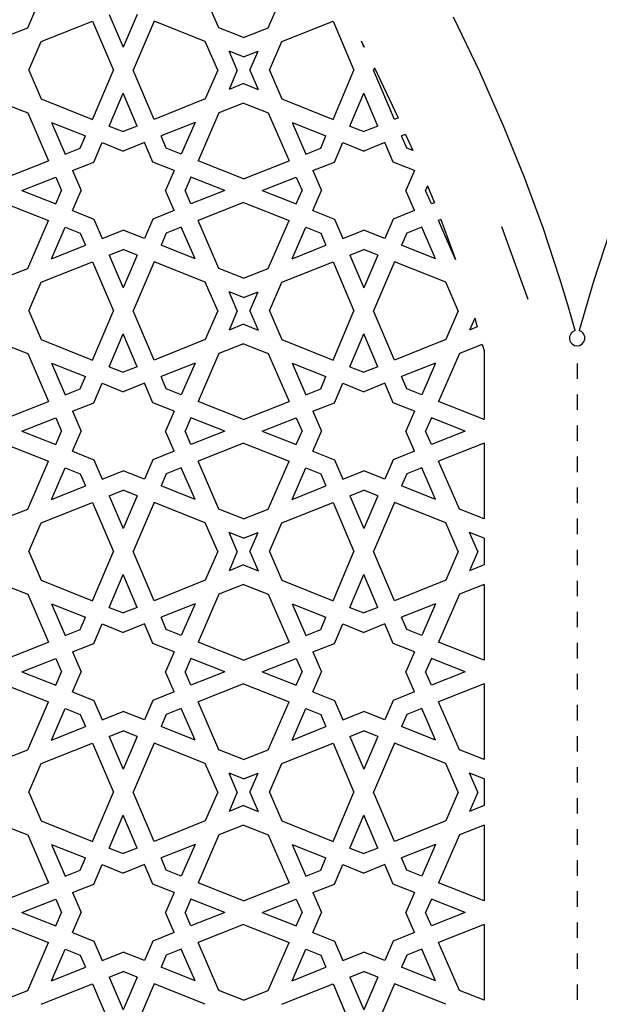
# Model space of a CAD drawing. Extents: x -1659 to -233, y -638 to 420.
# Drawn here: x -1435 to -1360, y 201 to 328 of the extents above; entities that cross this region are included whole.
import ezdxf

# ---------------------------------------------------------------- set-up
doc = ezdxf.new("R2010")
doc.units = 0
doc.linetypes.add('HIDDEN', pattern=[4, 2, -2])
for name, color, linetype in [('DESENHO', 1, 'CONTINUOUS'), ('LAYER_01', 12, 'CONTINUOUS'), ('LAYER_02', 192, 'CONTINUOUS'), ('LAYER_03', 5, 'HIDDEN'), ('LAYER_04', 96, 'CONTINUOUS')]:
    doc.layers.add(name, color=color, linetype=linetype)

msp = doc.modelspace()

# ---------------------------------------------------------------- linework, layer by layer
at = {"layer": 'DESENHO'}
for p, q in [((-1434.1, 326.53), (-1431.42, 332.69)), ((-1409.47, 326.53), (-1412.15, 332.69)), ((-1403.1, 326.53), (-1400.42, 332.69)), ((-1432.35, 324.73), (-1425.75, 327.36)), ((-1425.75, 327.36), (-1423.05, 321.04)), ((-1423.59, 328.22), (-1421.79, 324)), ((-1419.98, 328.22), (-1421.79, 324)), ((-1417.82, 327.36), (-1420.52, 321.04)), ((-1411.22, 324.73), (-1417.82, 327.36)), ((-1401.35, 324.73), (-1394.75, 327.36)), ((-1394.75, 327.36), (-1392.05, 321.04)), ((-1437.29, 325.26), (-1434.1, 326.53)), ((-1406.29, 325.26), (-1409.47, 326.53)), ((-1406.29, 325.26), (-1403.1, 326.53)), ((-1433.95, 321.04), (-1432.35, 324.73)), ((-1409.62, 321.04), (-1411.22, 324.73)), ((-1402.95, 321.04), (-1401.35, 324.73)), ((-1391.14, 324.82), (-1390.79, 324)), ((-1406.29, 322.76), (-1408.16, 323.51)), ((-1407.09, 321.04), (-1408.16, 323.51)), ((-1406.29, 322.76), (-1404.41, 323.51)), ((-1405.48, 321.04), (-1404.41, 323.51)), ((-1390.75, 324.07), (-1390.79, 324)), ((-1433.95, 321.04), (-1432.35, 317.35)), ((-1425.75, 314.72), (-1423.05, 321.04)), ((-1417.82, 314.72), (-1420.52, 321.04)), ((-1409.62, 321.04), (-1411.22, 317.35)), ((-1407.09, 321.04), (-1408.16, 318.58)), ((-1405.48, 321.04), (-1404.41, 318.58)), ((-1402.95, 321.04), (-1401.35, 317.35)), ((-1394.75, 314.72), (-1392.05, 321.04)), ((-1389.39, 321.35), (-1389.52, 321.04)), ((-1386.82, 314.72), (-1389.52, 321.04)), ((-1406.29, 319.32), (-1408.16, 318.58)), ((-1406.29, 319.32), (-1404.41, 318.58)), ((-1432.35, 317.35), (-1425.75, 314.72)), ((-1423.59, 313.86), (-1421.79, 318.09)), ((-1419.98, 313.86), (-1421.79, 318.09)), ((-1411.22, 317.35), (-1417.82, 314.72)), ((-1401.35, 317.35), (-1394.75, 314.72)), ((-1392.59, 313.86), (-1390.79, 318.09)), ((-1388.98, 313.86), (-1390.79, 318.09)), ((-1437.29, 316.82), (-1434.1, 315.55)), ((-1406.29, 316.82), (-1409.47, 315.55)), ((-1406.29, 316.82), (-1403.1, 315.55)), ((-1434.1, 315.55), (-1431.42, 309.4)), ((-1409.47, 315.55), (-1412.15, 309.4)), ((-1403.1, 315.55), (-1400.42, 309.4)), ((-1386.34, 314.91), (-1386.82, 314.72)), ((-1431.04, 314.33), (-1426.66, 312.59)), ((-1431.04, 314.33), (-1429.26, 310.25)), ((-1423.59, 313.86), (-1421.79, 313.14)), ((-1419.98, 313.86), (-1421.79, 313.14)), ((-1412.53, 314.33), (-1416.91, 312.59)), ((-1412.53, 314.33), (-1414.31, 310.25)), ((-1400.04, 314.33), (-1395.66, 312.59)), ((-1400.04, 314.33), (-1398.26, 310.25)), ((-1392.59, 313.86), (-1390.79, 313.14)), ((-1388.98, 313.86), (-1390.79, 313.14)), ((-1427.33, 311.01), (-1426.66, 312.59)), ((-1416.24, 311.01), (-1416.91, 312.59)), ((-1396.33, 311.01), (-1395.66, 312.59)), ((-1385.39, 312.79), (-1385.91, 312.59)), ((-1385.24, 311.01), (-1385.91, 312.59)), ((-1429.26, 310.25), (-1427.33, 311.01)), ((-1425.58, 309.21), (-1424.5, 311.73)), ((-1424.5, 311.73), (-1421.79, 310.64)), ((-1419.07, 311.73), (-1421.79, 310.64)), ((-1417.99, 309.21), (-1419.07, 311.73)), ((-1414.31, 310.25), (-1416.24, 311.01)), ((-1398.26, 310.25), (-1396.33, 311.01)), ((-1394.58, 309.21), (-1393.5, 311.73)), ((-1393.5, 311.73), (-1390.79, 310.64)), ((-1388.07, 311.73), (-1390.79, 310.64)), ((-1386.99, 309.21), (-1388.07, 311.73)), ((-1384.47, 310.71), (-1385.24, 311.01)), ((-1437.29, 307.08), (-1431.42, 309.4)), ((-1428.34, 308.12), (-1425.58, 309.21)), ((-1415.23, 308.12), (-1417.99, 309.21)), ((-1406.29, 307.08), (-1412.15, 309.4)), ((-1406.29, 307.08), (-1400.42, 309.4)), ((-1397.34, 308.12), (-1394.58, 309.21)), ((-1384.23, 308.12), (-1386.99, 309.21)), ((-1434.87, 305.54), (-1430.5, 307.27)), ((-1430.5, 307.27), (-1429.75, 305.54)), ((-1428.34, 308.12), (-1427.22, 305.54)), ((-1415.23, 308.12), (-1416.35, 305.54)), ((-1413.07, 307.27), (-1413.82, 305.54)), ((-1408.7, 305.54), (-1413.07, 307.27)), ((-1403.87, 305.54), (-1399.5, 307.27)), ((-1399.5, 307.27), (-1398.75, 305.54)), ((-1397.34, 308.12), (-1396.22, 305.54)), ((-1384.23, 308.12), (-1385.35, 305.54)), ((-1382.56, 306.15), (-1382.82, 305.54)), ((-1434.87, 305.54), (-1430.5, 303.82)), ((-1430.5, 303.82), (-1429.75, 305.54)), ((-1428.34, 302.97), (-1427.22, 305.54)), ((-1415.23, 302.97), (-1416.35, 305.54)), ((-1413.07, 303.82), (-1413.82, 305.54)), ((-1408.7, 305.54), (-1413.07, 303.82)), ((-1403.87, 305.54), (-1399.5, 303.82)), ((-1399.5, 303.82), (-1398.75, 305.54)), ((-1397.34, 302.97), (-1396.22, 305.54)), ((-1384.23, 302.97), (-1385.35, 305.54)), ((-1382.07, 303.82), (-1382.82, 305.54)), ((-1437.29, 304), (-1431.42, 301.69)), ((-1406.29, 304), (-1412.15, 301.69)), ((-1406.29, 304), (-1400.42, 301.69)), ((-1381.69, 303.97), (-1382.07, 303.82)), ((-1428.34, 302.97), (-1425.58, 301.88)), ((-1425.58, 301.88), (-1424.5, 299.36)), ((-1417.99, 301.88), (-1419.07, 299.36)), ((-1415.23, 302.97), (-1417.99, 301.88)), ((-1397.34, 302.97), (-1394.58, 301.88)), ((-1394.58, 301.88), (-1393.5, 299.36)), ((-1386.99, 301.88), (-1388.07, 299.36)), ((-1384.23, 302.97), (-1386.99, 301.88)), ((-1434.1, 295.53), (-1431.42, 301.69)), ((-1431.04, 296.75), (-1429.26, 300.84)), ((-1429.26, 300.84), (-1427.33, 300.08)), ((-1414.31, 300.84), (-1416.24, 300.08)), ((-1412.53, 296.75), (-1414.31, 300.84)), ((-1409.47, 295.53), (-1412.15, 301.69)), ((-1403.1, 295.53), (-1400.42, 301.69)), ((-1400.04, 296.75), (-1398.26, 300.84)), ((-1398.26, 300.84), (-1396.33, 300.08)), ((-1383.31, 300.84), (-1385.24, 300.08)), ((-1381.53, 296.75), (-1383.31, 300.84)), ((-1380.85, 301.81), (-1381.15, 301.69)), ((-1378.97, 296.68), (-1381.15, 301.69)), ((-1427.33, 300.08), (-1426.66, 298.5)), ((-1424.5, 299.36), (-1421.79, 300.44)), ((-1419.07, 299.36), (-1421.79, 300.44)), ((-1416.24, 300.08), (-1416.91, 298.5)), ((-1396.33, 300.08), (-1395.66, 298.5)), ((-1393.5, 299.36), (-1390.79, 300.44)), ((-1388.07, 299.36), (-1390.79, 300.44)), ((-1385.24, 300.08), (-1385.91, 298.5)), ((-1431.04, 296.75), (-1426.66, 298.5)), ((-1412.53, 296.75), (-1416.91, 298.5)), ((-1400.04, 296.75), (-1395.66, 298.5)), ((-1381.53, 296.75), (-1385.91, 298.5)), ((-1423.59, 297.22), (-1421.79, 297.95)), ((-1423.59, 297.22), (-1421.79, 293)), ((-1419.98, 297.22), (-1421.79, 297.95)), ((-1419.98, 297.22), (-1421.79, 293)), ((-1392.59, 297.22), (-1390.79, 297.95)), ((-1392.59, 297.22), (-1390.79, 293)), ((-1388.98, 297.22), (-1390.79, 297.95)), ((-1388.98, 297.22), (-1390.79, 293)), ((-1437.29, 294.26), (-1434.1, 295.53)), ((-1432.35, 293.73), (-1425.75, 296.36)), ((-1425.75, 296.36), (-1423.05, 290.04)), ((-1417.82, 296.36), (-1420.52, 290.04)), ((-1411.22, 293.73), (-1417.82, 296.36)), ((-1406.29, 294.26), (-1409.47, 295.53)), ((-1406.29, 294.26), (-1403.1, 295.53)), ((-1401.35, 293.73), (-1394.75, 296.36)), ((-1394.75, 296.36), (-1392.05, 290.04)), ((-1386.82, 296.36), (-1389.52, 290.04)), ((-1380.22, 293.73), (-1386.82, 296.36)), ((-1433.95, 290.04), (-1432.35, 293.73)), ((-1409.62, 290.04), (-1411.22, 293.73)), ((-1402.95, 290.04), (-1401.35, 293.73)), ((-1378.62, 290.04), (-1380.22, 293.73)), ((-1406.29, 291.76), (-1408.16, 292.51)), ((-1407.09, 290.04), (-1408.16, 292.51)), ((-1406.29, 291.76), (-1404.41, 292.51)), ((-1405.48, 290.04), (-1404.41, 292.51)), ((-1433.95, 290.04), (-1432.35, 286.35)), ((-1425.75, 283.72), (-1423.05, 290.04)), ((-1417.82, 283.72), (-1420.52, 290.04)), ((-1409.62, 290.04), (-1411.22, 286.35)), ((-1407.09, 290.04), (-1408.16, 287.58)), ((-1405.48, 290.04), (-1404.41, 287.58)), ((-1402.95, 290.04), (-1401.35, 286.35)), ((-1394.75, 283.72), (-1392.05, 290.04)), ((-1386.82, 283.72), (-1389.52, 290.04)), ((-1378.62, 290.04), (-1380.22, 286.35)), ((-1406.29, 288.32), (-1408.16, 287.58)), ((-1406.29, 288.32), (-1404.41, 287.58)), ((-1376.49, 289.11), (-1377.16, 287.58)), ((-1376.16, 287.98), (-1377.16, 287.58)), ((-1423.59, 282.86), (-1421.79, 287.09)), ((-1419.98, 282.86), (-1421.79, 287.09)), ((-1392.59, 282.86), (-1390.79, 287.09)), ((-1388.98, 282.86), (-1390.79, 287.09)), ((-1437.29, 285.82), (-1434.1, 284.55)), ((-1432.35, 286.35), (-1425.75, 283.72)), ((-1411.22, 286.35), (-1417.82, 283.72)), ((-1406.29, 285.82), (-1409.47, 284.55)), ((-1406.29, 285.82), (-1403.1, 284.55)), ((-1401.35, 286.35), (-1394.75, 283.72)), ((-1380.22, 286.35), (-1386.82, 283.72)), ((-1375.51, 285.74), (-1378.47, 284.55)), ((-1434.1, 284.55), (-1431.42, 278.4)), ((-1409.47, 284.55), (-1412.15, 278.4)), ((-1403.1, 284.55), (-1400.42, 278.4)), ((-1378.47, 284.55), (-1381.15, 278.4)), ((-1431.04, 283.33), (-1426.66, 281.59)), ((-1431.04, 283.33), (-1429.26, 279.25)), ((-1423.59, 282.86), (-1421.79, 282.14)), ((-1419.98, 282.86), (-1421.79, 282.14)), ((-1412.53, 283.33), (-1416.91, 281.59)), ((-1412.53, 283.33), (-1414.31, 279.25)), ((-1400.04, 283.33), (-1395.66, 281.59)), ((-1400.04, 283.33), (-1398.26, 279.25)), ((-1392.59, 282.86), (-1390.79, 282.14)), ((-1388.98, 282.86), (-1390.79, 282.14)), ((-1381.53, 283.33), (-1385.91, 281.59)), ((-1381.53, 283.33), (-1383.31, 279.25)), ((-1427.33, 280.01), (-1426.66, 281.59)), ((-1416.24, 280.01), (-1416.91, 281.59)), ((-1396.33, 280.01), (-1395.66, 281.59)), ((-1385.24, 280.01), (-1385.91, 281.59)), ((-1425.58, 278.21), (-1424.5, 280.73)), ((-1424.5, 280.73), (-1421.79, 279.64)), ((-1419.07, 280.73), (-1421.79, 279.64)), ((-1417.99, 278.21), (-1419.07, 280.73)), ((-1394.58, 278.21), (-1393.5, 280.73)), ((-1393.5, 280.73), (-1390.79, 279.64)), ((-1388.07, 280.73), (-1390.79, 279.64)), ((-1386.99, 278.21), (-1388.07, 280.73)), ((-1429.26, 279.25), (-1427.33, 280.01)), ((-1414.31, 279.25), (-1416.24, 280.01)), ((-1398.26, 279.25), (-1396.33, 280.01)), ((-1383.31, 279.25), (-1385.24, 280.01)), ((-1437.29, 276.08), (-1431.42, 278.4)), ((-1428.34, 277.12), (-1425.58, 278.21)), ((-1415.23, 277.12), (-1417.99, 278.21)), ((-1406.29, 276.08), (-1412.15, 278.4)), ((-1406.29, 276.08), (-1400.42, 278.4)), ((-1397.34, 277.12), (-1394.58, 278.21)), ((-1384.23, 277.12), (-1386.99, 278.21)), ((-1375.29, 276.08), (-1381.15, 278.4)), ((-1428.34, 277.12), (-1427.22, 274.54)), ((-1415.23, 277.12), (-1416.35, 274.54)), ((-1397.34, 277.12), (-1396.22, 274.54)), ((-1384.23, 277.12), (-1385.35, 274.54)), ((-1434.87, 274.54), (-1430.5, 276.27)), ((-1430.5, 276.27), (-1429.75, 274.54)), ((-1413.07, 276.27), (-1413.82, 274.54)), ((-1408.7, 274.54), (-1413.07, 276.27)), ((-1403.87, 274.54), (-1399.5, 276.27)), ((-1399.5, 276.27), (-1398.75, 274.54)), ((-1382.07, 276.27), (-1382.82, 274.54)), ((-1377.7, 274.54), (-1382.07, 276.27)), ((-1434.87, 274.54), (-1430.5, 272.82)), ((-1430.5, 272.82), (-1429.75, 274.54)), ((-1428.34, 271.97), (-1427.22, 274.54)), ((-1415.23, 271.97), (-1416.35, 274.54)), ((-1413.07, 272.82), (-1413.82, 274.54)), ((-1408.7, 274.54), (-1413.07, 272.82)), ((-1403.87, 274.54), (-1399.5, 272.82)), ((-1399.5, 272.82), (-1398.75, 274.54)), ((-1397.34, 271.97), (-1396.22, 274.54)), ((-1384.23, 271.97), (-1385.35, 274.54)), ((-1382.07, 272.82), (-1382.82, 274.54)), ((-1377.7, 274.54), (-1382.07, 272.82)), ((-1437.29, 273), (-1431.42, 270.69)), ((-1406.29, 273), (-1412.15, 270.69)), ((-1406.29, 273), (-1400.42, 270.69)), ((-1375.29, 273), (-1381.15, 270.69)), ((-1428.34, 271.97), (-1425.58, 270.88)), ((-1415.23, 271.97), (-1417.99, 270.88)), ((-1397.34, 271.97), (-1394.58, 270.88)), ((-1384.23, 271.97), (-1386.99, 270.88)), ((-1434.1, 264.53), (-1431.42, 270.69)), ((-1425.58, 270.88), (-1424.5, 268.36)), ((-1417.99, 270.88), (-1419.07, 268.36)), ((-1409.47, 264.53), (-1412.15, 270.69)), ((-1403.1, 264.53), (-1400.42, 270.69)), ((-1394.58, 270.88), (-1393.5, 268.36)), ((-1386.99, 270.88), (-1388.07, 268.36)), ((-1378.47, 264.53), (-1381.15, 270.69)), ((-1431.04, 265.75), (-1429.26, 269.84)), ((-1429.26, 269.84), (-1427.33, 269.08)), ((-1427.33, 269.08), (-1426.66, 267.5)), ((-1424.5, 268.36), (-1421.79, 269.44)), ((-1419.07, 268.36), (-1421.79, 269.44)), ((-1416.24, 269.08), (-1416.91, 267.5)), ((-1414.31, 269.84), (-1416.24, 269.08)), ((-1412.53, 265.75), (-1414.31, 269.84)), ((-1400.04, 265.75), (-1398.26, 269.84)), ((-1398.26, 269.84), (-1396.33, 269.08)), ((-1396.33, 269.08), (-1395.66, 267.5)), ((-1393.5, 268.36), (-1390.79, 269.44)), ((-1388.07, 268.36), (-1390.79, 269.44)), ((-1385.24, 269.08), (-1385.91, 267.5)), ((-1383.31, 269.84), (-1385.24, 269.08)), ((-1381.53, 265.75), (-1383.31, 269.84)), ((-1431.04, 265.75), (-1426.66, 267.5)), ((-1423.59, 266.22), (-1421.79, 266.95)), ((-1419.98, 266.22), (-1421.79, 266.95)), ((-1412.53, 265.75), (-1416.91, 267.5)), ((-1400.04, 265.75), (-1395.66, 267.5)), ((-1392.59, 266.22), (-1390.79, 266.95)), ((-1388.98, 266.22), (-1390.79, 266.95)), ((-1381.53, 265.75), (-1385.91, 267.5)), ((-1432.35, 262.73), (-1425.75, 265.36)), ((-1425.75, 265.36), (-1423.05, 259.04)), ((-1423.59, 266.22), (-1421.79, 262)), ((-1419.98, 266.22), (-1421.79, 262)), ((-1417.82, 265.36), (-1420.52, 259.04)), ((-1411.22, 262.73), (-1417.82, 265.36)), ((-1401.35, 262.73), (-1394.75, 265.36)), ((-1394.75, 265.36), (-1392.05, 259.04)), ((-1392.59, 266.22), (-1390.79, 262)), ((-1388.98, 266.22), (-1390.79, 262)), ((-1386.82, 265.36), (-1389.52, 259.04)), ((-1380.22, 262.73), (-1386.82, 265.36)), ((-1437.29, 263.26), (-1434.1, 264.53)), ((-1406.29, 263.26), (-1409.47, 264.53)), ((-1406.29, 263.26), (-1403.1, 264.53)), ((-1375.29, 263.26), (-1378.47, 264.53)), ((-1433.95, 259.04), (-1432.35, 262.73)), ((-1409.62, 259.04), (-1411.22, 262.73)), ((-1402.95, 259.04), (-1401.35, 262.73)), ((-1378.62, 259.04), (-1380.22, 262.73)), ((-1406.29, 260.76), (-1408.16, 261.51)), ((-1407.09, 259.04), (-1408.16, 261.51)), ((-1406.29, 260.76), (-1404.41, 261.51)), ((-1405.48, 259.04), (-1404.41, 261.51)), ((-1375.29, 260.76), (-1377.16, 261.51)), ((-1376.09, 259.04), (-1377.16, 261.51)), ((-1433.95, 259.04), (-1432.35, 255.35)), ((-1425.75, 252.72), (-1423.05, 259.04)), ((-1417.82, 252.72), (-1420.52, 259.04)), ((-1409.62, 259.04), (-1411.22, 255.35)), ((-1407.09, 259.04), (-1408.16, 256.58)), ((-1405.48, 259.04), (-1404.41, 256.58)), ((-1402.95, 259.04), (-1401.35, 255.35)), ((-1394.75, 252.72), (-1392.05, 259.04)), ((-1386.82, 252.72), (-1389.52, 259.04)), ((-1378.62, 259.04), (-1380.22, 255.35)), ((-1376.09, 259.04), (-1377.16, 256.58)), ((-1406.29, 257.32), (-1408.16, 256.58)), ((-1406.29, 257.32), (-1404.41, 256.58)), ((-1375.29, 257.32), (-1377.16, 256.58)), ((-1432.35, 255.35), (-1425.75, 252.72)), ((-1423.59, 251.86), (-1421.79, 256.09)), ((-1419.98, 251.86), (-1421.79, 256.09)), ((-1411.22, 255.35), (-1417.82, 252.72)), ((-1401.35, 255.35), (-1394.75, 252.72)), ((-1392.59, 251.86), (-1390.79, 256.09)), ((-1388.98, 251.86), (-1390.79, 256.09)), ((-1380.22, 255.35), (-1386.82, 252.72)), ((-1437.29, 254.82), (-1434.1, 253.55)), ((-1406.29, 254.82), (-1409.47, 253.55)), ((-1406.29, 254.82), (-1403.1, 253.55)), ((-1375.29, 254.82), (-1378.47, 253.55)), ((-1434.1, 253.55), (-1431.42, 247.4)), ((-1409.47, 253.55), (-1412.15, 247.4)), ((-1403.1, 253.55), (-1400.42, 247.4)), ((-1378.47, 253.55), (-1381.15, 247.4)), ((-1431.04, 252.33), (-1426.66, 250.59)), ((-1431.04, 252.33), (-1429.26, 248.25)), ((-1423.59, 251.86), (-1421.79, 251.14)), ((-1419.98, 251.86), (-1421.79, 251.14)), ((-1412.53, 252.33), (-1416.91, 250.59)), ((-1412.53, 252.33), (-1414.31, 248.25)), ((-1400.04, 252.33), (-1395.66, 250.59)), ((-1400.04, 252.33), (-1398.26, 248.25)), ((-1392.59, 251.86), (-1390.79, 251.14)), ((-1388.98, 251.86), (-1390.79, 251.14)), ((-1381.53, 252.33), (-1385.91, 250.59)), ((-1381.53, 252.33), (-1383.31, 248.25)), ((-1427.33, 249.01), (-1426.66, 250.59)), ((-1416.24, 249.01), (-1416.91, 250.59)), ((-1396.33, 249.01), (-1395.66, 250.59)), ((-1385.24, 249.01), (-1385.91, 250.59)), ((-1429.26, 248.25), (-1427.33, 249.01)), ((-1425.58, 247.21), (-1424.5, 249.73)), ((-1424.5, 249.73), (-1421.79, 248.64)), ((-1419.07, 249.73), (-1421.79, 248.64)), ((-1417.99, 247.21), (-1419.07, 249.73)), ((-1414.31, 248.25), (-1416.24, 249.01)), ((-1398.26, 248.25), (-1396.33, 249.01)), ((-1394.58, 247.21), (-1393.5, 249.73)), ((-1393.5, 249.73), (-1390.79, 248.64)), ((-1388.07, 249.73), (-1390.79, 248.64)), ((-1386.99, 247.21), (-1388.07, 249.73)), ((-1383.31, 248.25), (-1385.24, 249.01)), ((-1437.29, 245.08), (-1431.42, 247.4)), ((-1406.29, 245.08), (-1412.15, 247.4)), ((-1406.29, 245.08), (-1400.42, 247.4)), ((-1375.29, 245.08), (-1381.15, 247.4)), ((-1428.34, 246.12), (-1425.58, 247.21)), ((-1428.34, 246.12), (-1427.22, 243.54)), ((-1415.23, 246.12), (-1417.99, 247.21)), ((-1415.23, 246.12), (-1416.35, 243.54)), ((-1397.34, 246.12), (-1394.58, 247.21)), ((-1397.34, 246.12), (-1396.22, 243.54)), ((-1384.23, 246.12), (-1386.99, 247.21)), ((-1384.23, 246.12), (-1385.35, 243.54)), ((-1434.87, 243.54), (-1430.5, 245.27)), ((-1430.5, 245.27), (-1429.75, 243.54)), ((-1413.07, 245.27), (-1413.82, 243.54)), ((-1408.7, 243.54), (-1413.07, 245.27)), ((-1403.87, 243.54), (-1399.5, 245.27)), ((-1399.5, 245.27), (-1398.75, 243.54)), ((-1382.07, 245.27), (-1382.82, 243.54)), ((-1377.7, 243.54), (-1382.07, 245.27)), ((-1434.87, 243.54), (-1430.5, 241.82)), ((-1430.5, 241.82), (-1429.75, 243.54)), ((-1428.34, 240.97), (-1427.22, 243.54)), ((-1415.23, 240.97), (-1416.35, 243.54)), ((-1413.07, 241.82), (-1413.82, 243.54)), ((-1408.7, 243.54), (-1413.07, 241.82)), ((-1403.87, 243.54), (-1399.5, 241.82)), ((-1399.5, 241.82), (-1398.75, 243.54)), ((-1397.34, 240.97), (-1396.22, 243.54)), ((-1384.23, 240.97), (-1385.35, 243.54)), ((-1382.07, 241.82), (-1382.82, 243.54)), ((-1377.7, 243.54), (-1382.07, 241.82)), ((-1437.29, 242), (-1431.42, 239.69)), ((-1406.29, 242), (-1412.15, 239.69)), ((-1406.29, 242), (-1400.42, 239.69)), ((-1375.29, 242), (-1381.15, 239.69)), ((-1428.34, 240.97), (-1425.58, 239.88)), ((-1425.58, 239.88), (-1424.5, 237.36)), ((-1417.99, 239.88), (-1419.07, 237.36)), ((-1415.23, 240.97), (-1417.99, 239.88)), ((-1397.34, 240.97), (-1394.58, 239.88)), ((-1394.58, 239.88), (-1393.5, 237.36)), ((-1386.99, 239.88), (-1388.07, 237.36)), ((-1384.23, 240.97), (-1386.99, 239.88)), ((-1434.1, 233.53), (-1431.42, 239.69)), ((-1431.04, 234.75), (-1429.26, 238.84)), ((-1429.26, 238.84), (-1427.33, 238.08)), ((-1424.5, 237.36), (-1421.79, 238.44)), ((-1419.07, 237.36), (-1421.79, 238.44)), ((-1414.31, 238.84), (-1416.24, 238.08)), ((-1412.53, 234.75), (-1414.31, 238.84)), ((-1409.47, 233.53), (-1412.15, 239.69)), ((-1403.1, 233.53), (-1400.42, 239.69)), ((-1400.04, 234.75), (-1398.26, 238.84)), ((-1398.26, 238.84), (-1396.33, 238.08)), ((-1393.5, 237.36), (-1390.79, 238.44)), ((-1388.07, 237.36), (-1390.79, 238.44)), ((-1383.31, 238.84), (-1385.24, 238.08)), ((-1381.53, 234.75), (-1383.31, 238.84)), ((-1378.47, 233.53), (-1381.15, 239.69)), ((-1427.33, 238.08), (-1426.66, 236.5)), ((-1416.24, 238.08), (-1416.91, 236.5)), ((-1396.33, 238.08), (-1395.66, 236.5)), ((-1385.24, 238.08), (-1385.91, 236.5)), ((-1431.04, 234.75), (-1426.66, 236.5)), ((-1423.59, 235.22), (-1421.79, 235.95)), ((-1419.98, 235.22), (-1421.79, 235.95)), ((-1412.53, 234.75), (-1416.91, 236.5)), ((-1400.04, 234.75), (-1395.66, 236.5)), ((-1392.59, 235.22), (-1390.79, 235.95)), ((-1388.98, 235.22), (-1390.79, 235.95)), ((-1381.53, 234.75), (-1385.91, 236.5)), ((-1423.59, 235.22), (-1421.79, 231)), ((-1419.98, 235.22), (-1421.79, 231)), ((-1392.59, 235.22), (-1390.79, 231)), ((-1388.98, 235.22), (-1390.79, 231)), ((-1437.29, 232.26), (-1434.1, 233.53)), ((-1432.35, 231.73), (-1425.75, 234.36)), ((-1425.75, 234.36), (-1423.05, 228.04)), ((-1417.82, 234.36), (-1420.52, 228.04)), ((-1411.22, 231.73), (-1417.82, 234.36)), ((-1406.29, 232.26), (-1409.47, 233.53)), ((-1406.29, 232.26), (-1403.1, 233.53)), ((-1401.35, 231.73), (-1394.75, 234.36)), ((-1394.75, 234.36), (-1392.05, 228.04)), ((-1386.82, 234.36), (-1389.52, 228.04)), ((-1380.22, 231.73), (-1386.82, 234.36)), ((-1375.29, 232.26), (-1378.47, 233.53)), ((-1433.95, 228.04), (-1432.35, 231.73)), ((-1409.62, 228.04), (-1411.22, 231.73)), ((-1402.95, 228.04), (-1401.35, 231.73)), ((-1378.62, 228.04), (-1380.22, 231.73)), ((-1406.29, 229.76), (-1408.16, 230.51)), ((-1407.09, 228.04), (-1408.16, 230.51)), ((-1406.29, 229.76), (-1404.41, 230.51)), ((-1405.48, 228.04), (-1404.41, 230.51)), ((-1375.29, 229.76), (-1377.16, 230.51)), ((-1376.09, 228.04), (-1377.16, 230.51)), ((-1433.95, 228.04), (-1432.35, 224.35)), ((-1425.75, 221.72), (-1423.05, 228.04)), ((-1417.82, 221.72), (-1420.52, 228.04)), ((-1409.62, 228.04), (-1411.22, 224.35)), ((-1407.09, 228.04), (-1408.16, 225.58)), ((-1405.48, 228.04), (-1404.41, 225.58)), ((-1402.95, 228.04), (-1401.35, 224.35)), ((-1394.75, 221.72), (-1392.05, 228.04)), ((-1386.82, 221.72), (-1389.52, 228.04)), ((-1378.62, 228.04), (-1380.22, 224.35)), ((-1376.09, 228.04), (-1377.16, 225.58)), ((-1406.29, 226.32), (-1408.16, 225.58)), ((-1406.29, 226.32), (-1404.41, 225.58)), ((-1375.29, 226.32), (-1377.16, 225.58)), ((-1423.59, 220.86), (-1421.79, 225.09)), ((-1419.98, 220.86), (-1421.79, 225.09)), ((-1392.59, 220.86), (-1390.79, 225.09)), ((-1388.98, 220.86), (-1390.79, 225.09)), ((-1437.29, 223.82), (-1434.1, 222.55)), ((-1432.35, 224.35), (-1425.75, 221.72)), ((-1411.22, 224.35), (-1417.82, 221.72)), ((-1406.29, 223.82), (-1409.47, 222.55)), ((-1406.29, 223.82), (-1403.1, 222.55)), ((-1401.35, 224.35), (-1394.75, 221.72)), ((-1380.22, 224.35), (-1386.82, 221.72)), ((-1375.29, 223.82), (-1378.47, 222.55)), ((-1434.1, 222.55), (-1431.42, 216.4)), ((-1409.47, 222.55), (-1412.15, 216.4)), ((-1403.1, 222.55), (-1400.42, 216.4)), ((-1378.47, 222.55), (-1381.15, 216.4)), ((-1431.04, 221.33), (-1426.66, 219.59)), ((-1431.04, 221.33), (-1429.26, 217.25)), ((-1423.59, 220.86), (-1421.79, 220.14)), ((-1419.98, 220.86), (-1421.79, 220.14)), ((-1412.53, 221.33), (-1416.91, 219.59)), ((-1412.53, 221.33), (-1414.31, 217.25)), ((-1400.04, 221.33), (-1395.66, 219.59)), ((-1400.04, 221.33), (-1398.26, 217.25)), ((-1392.59, 220.86), (-1390.79, 220.14)), ((-1388.98, 220.86), (-1390.79, 220.14)), ((-1381.53, 221.33), (-1385.91, 219.59)), ((-1381.53, 221.33), (-1383.31, 217.25)), ((-1427.33, 218.01), (-1426.66, 219.59)), ((-1416.24, 218.01), (-1416.91, 219.59)), ((-1396.33, 218.01), (-1395.66, 219.59)), ((-1385.24, 218.01), (-1385.91, 219.59)), ((-1425.58, 216.21), (-1424.5, 218.73)), ((-1424.5, 218.73), (-1421.79, 217.64)), ((-1419.07, 218.73), (-1421.79, 217.64)), ((-1417.99, 216.21), (-1419.07, 218.73)), ((-1394.58, 216.21), (-1393.5, 218.73)), ((-1393.5, 218.73), (-1390.79, 217.64)), ((-1388.07, 218.73), (-1390.79, 217.64)), ((-1386.99, 216.21), (-1388.07, 218.73)), ((-1429.26, 217.25), (-1427.33, 218.01)), ((-1414.31, 217.25), (-1416.24, 218.01)), ((-1398.26, 217.25), (-1396.33, 218.01)), ((-1383.31, 217.25), (-1385.24, 218.01)), ((-1437.29, 214.08), (-1431.42, 216.4)), ((-1428.34, 215.12), (-1425.58, 216.21)), ((-1415.23, 215.12), (-1417.99, 216.21)), ((-1406.29, 214.08), (-1412.15, 216.4)), ((-1406.29, 214.08), (-1400.42, 216.4)), ((-1397.34, 215.12), (-1394.58, 216.21)), ((-1384.23, 215.12), (-1386.99, 216.21)), ((-1375.29, 214.08), (-1381.15, 216.4)), ((-1428.34, 215.12), (-1427.22, 212.54)), ((-1415.23, 215.12), (-1416.35, 212.54)), ((-1397.34, 215.12), (-1396.22, 212.54)), ((-1384.23, 215.12), (-1385.35, 212.54)), ((-1434.87, 212.54), (-1430.5, 214.27)), ((-1430.5, 214.27), (-1429.75, 212.54)), ((-1413.07, 214.27), (-1413.82, 212.54)), ((-1408.7, 212.54), (-1413.07, 214.27)), ((-1403.87, 212.54), (-1399.5, 214.27)), ((-1399.5, 214.27), (-1398.75, 212.54)), ((-1382.07, 214.27), (-1382.82, 212.54)), ((-1377.7, 212.54), (-1382.07, 214.27)), ((-1434.87, 212.54), (-1430.5, 210.82)), ((-1430.5, 210.82), (-1429.75, 212.54)), ((-1428.34, 209.97), (-1427.22, 212.54)), ((-1415.23, 209.97), (-1416.35, 212.54)), ((-1413.07, 210.82), (-1413.82, 212.54)), ((-1408.7, 212.54), (-1413.07, 210.82)), ((-1403.87, 212.54), (-1399.5, 210.82)), ((-1399.5, 210.82), (-1398.75, 212.54)), ((-1397.34, 209.97), (-1396.22, 212.54)), ((-1384.23, 209.97), (-1385.35, 212.54)), ((-1382.07, 210.82), (-1382.82, 212.54)), ((-1377.7, 212.54), (-1382.07, 210.82)), ((-1437.29, 211), (-1431.42, 208.69)), ((-1406.29, 211), (-1412.15, 208.69)), ((-1406.29, 211), (-1400.42, 208.69)), ((-1375.29, 211), (-1381.15, 208.69)), ((-1428.34, 209.97), (-1425.58, 208.88)), ((-1415.23, 209.97), (-1417.99, 208.88)), ((-1397.34, 209.97), (-1394.58, 208.88)), ((-1384.23, 209.97), (-1386.99, 208.88)), ((-1434.1, 202.53), (-1431.42, 208.69)), ((-1425.58, 208.88), (-1424.5, 206.36)), ((-1417.99, 208.88), (-1419.07, 206.36)), ((-1409.47, 202.53), (-1412.15, 208.69)), ((-1403.1, 202.53), (-1400.42, 208.69)), ((-1394.58, 208.88), (-1393.5, 206.36)), ((-1386.99, 208.88), (-1388.07, 206.36)), ((-1378.47, 202.53), (-1381.15, 208.69)), ((-1431.04, 203.75), (-1429.26, 207.84)), ((-1429.26, 207.84), (-1427.33, 207.08)), ((-1427.33, 207.08), (-1426.66, 205.5)), ((-1424.5, 206.36), (-1421.79, 207.44)), ((-1419.07, 206.36), (-1421.79, 207.44)), ((-1416.24, 207.08), (-1416.91, 205.5)), ((-1414.31, 207.84), (-1416.24, 207.08)), ((-1412.53, 203.75), (-1414.31, 207.84)), ((-1400.04, 203.75), (-1398.26, 207.84)), ((-1398.26, 207.84), (-1396.33, 207.08)), ((-1396.33, 207.08), (-1395.66, 205.5)), ((-1393.5, 206.36), (-1390.79, 207.44)), ((-1388.07, 206.36), (-1390.79, 207.44)), ((-1385.24, 207.08), (-1385.91, 205.5)), ((-1383.31, 207.84), (-1385.24, 207.08)), ((-1381.53, 203.75), (-1383.31, 207.84)), ((-1431.04, 203.75), (-1426.66, 205.5)), ((-1412.53, 203.75), (-1416.91, 205.5)), ((-1400.04, 203.75), (-1395.66, 205.5)), ((-1381.53, 203.75), (-1385.91, 205.5)), ((-1423.59, 204.22), (-1421.79, 204.95)), ((-1423.59, 204.22), (-1421.79, 200)), ((-1419.98, 204.22), (-1421.79, 204.95)), ((-1419.98, 204.22), (-1421.79, 200)), ((-1392.59, 204.22), (-1390.79, 204.95)), ((-1392.59, 204.22), (-1390.79, 200)), ((-1388.98, 204.22), (-1390.79, 204.95)), ((-1388.98, 204.22), (-1390.79, 200)), ((-1432.35, 200.73), (-1425.75, 203.36)), ((-1425.75, 203.36), (-1423.05, 197.04)), ((-1417.82, 203.36), (-1420.52, 197.04)), ((-1411.22, 200.73), (-1417.82, 203.36)), ((-1401.35, 200.73), (-1394.75, 203.36)), ((-1394.75, 203.36), (-1392.05, 197.04)), ((-1386.82, 203.36), (-1389.52, 197.04)), ((-1380.22, 200.73), (-1386.82, 203.36)), ((-1437.29, 201.26), (-1434.1, 202.53)), ((-1406.29, 201.26), (-1409.47, 202.53)), ((-1406.29, 201.26), (-1403.1, 202.53)), ((-1375.29, 201.26), (-1378.47, 202.53))]:
    msp.add_line(p, q, dxfattribs=at)
at = {"layer": 'LAYER_01'}
for p, q in [((-1391.14, 324.82), (-1390.75, 324.07)), ((-1389.39, 321.35), (-1386.34, 314.91)), ((-1385.39, 312.79), (-1384.47, 310.71)), ((-1382.56, 306.15), (-1381.69, 303.97)), ((-1380.85, 301.81), (-1378.97, 296.68)), ((-1376.49, 289.11), (-1376.16, 287.98)), ((-1375.51, 285.74), (-1375.29, 284.94)), ((-1375.29, 284.94), (-1375.29, 276.08)), ((-1375.29, 273), (-1375.29, 263.26)), ((-1375.29, 260.76), (-1375.29, 257.32)), ((-1375.29, 254.82), (-1375.29, 245.08)), ((-1375.29, 242), (-1375.29, 232.26)), ((-1375.29, 229.76), (-1375.29, 226.32)), ((-1375.29, 223.82), (-1375.29, 214.08)), ((-1375.29, 211), (-1375.29, 201.26))]:
    msp.add_line(p, q, dxfattribs=at)
msp.add_arc((-1363.29, 286.54), 1, 105.1142, 74.8829, dxfattribs=at)
at = {"layer": 'LAYER_02'}
msp.add_line((-1373.05, 300.92), (-1369.66, 291.54), dxfattribs=at)
at = {"layer": 'LAYER_03'}
msp.add_line((-1363.29, 283.29), (-1363.29, 80.8), dxfattribs=at)
at = {"layer": 'LAYER_04'}
for p, q in [((-1375.85, 320.83), (-1379.24, 327.88)), ((-1372.69, 313.67), (-1375.85, 320.83)), ((-1370.08, 307.25), (-1372.69, 313.67)), ((-1367.68, 300.74), (-1370.08, 307.25)), ((-1365.5, 294.16), (-1367.68, 300.74)), ((-1359.11, 300.13), (-1361.17, 293.85)), ((-1364.49, 290.84), (-1365.5, 294.16)), ((-1361.17, 293.85), (-1363.02, 287.51)), ((-1363.55, 287.51), (-1364.49, 290.84))]:
    msp.add_line(p, q, dxfattribs=at)

doc.saveas('drawing.dxf')
